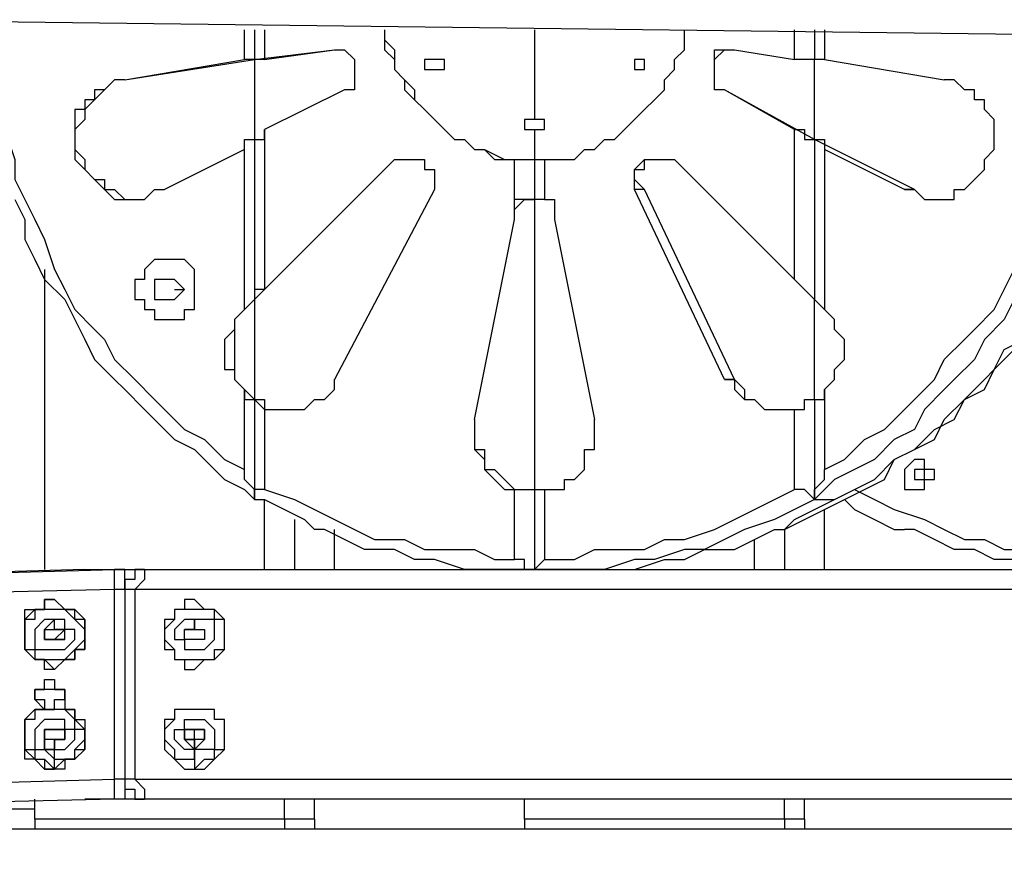
# Model space of a CAD drawing. Units: inches. Extents: x 145 to 351, y 186 to 326.
# Drawn here: x 266 to 269, y 306 to 309 of the extents above; entities that cross this region are included whole.
import ezdxf

# ---------------------------------------------------------------- set-up
doc = ezdxf.new("R2010")
doc.units = ezdxf.units.IN
doc.header["$MEASUREMENT"] = 0
doc.layers.add('Ebene 1', color=7, linetype='Continuous')

msp = doc.modelspace()

# ---------------------------------------------------------------- linework, layer by layer
at = {"layer": 'Ebene 1', "color": 7, "lineweight": 25, "true_color": 0xffffff}
for points in [[(265.0772, 309.0686), (270.8276, 308.998)], [(265.571, 309.0686), (265.571, 308.998), (265.571, 308.9276), (265.571, 308.8216), (265.571, 308.7512), (265.6064, 308.6806), (265.6417, 308.5748), (265.6417, 308.5042), (265.677, 308.4335), (265.7123, 308.3631), (265.7474, 308.2925), (265.7827, 308.1867), (265.8181, 308.1161), (265.8534, 308.0456), (265.9238, 307.975), (265.9591, 307.9397), (265.9944, 307.8692), (266.0651, 307.7986), (266.1355, 307.728), (266.1708, 307.6928), (266.2415, 307.6222), (266.3119, 307.5869), (266.3825, 307.5165), (266.453, 307.4811)], [(266.453, 308.9276), (266.453, 309.0333)], [(266.4883, 309.0333), (266.4883, 308.9276)], [(266.4883, 309.0333), (266.4883, 308.9276)], [(266.5236, 309.0333), (266.5236, 308.9276)], [(266.947, 309.0333), (266.947, 308.998), (266.947, 308.9627), (266.9822, 308.9276), (266.9822, 308.8923), (267.0175, 308.8569), (267.0175, 308.8216), (267.0528, 308.7863), (267.0881, 308.7512), (267.1234, 308.7159), (267.1585, 308.6806), (267.1939, 308.6452), (267.2292, 308.6452), (267.2645, 308.6099), (267.2998, 308.6099), (267.3349, 308.5748), (267.3702, 308.5748), (267.4056, 308.5748)], [(266.947, 309.0333), (266.947, 308.998), (266.9822, 308.9627), (266.9822, 308.9276), (266.9822, 308.8923), (267.0175, 308.8569), (267.0528, 308.8216), (267.0528, 308.7863), (267.0881, 308.7512), (267.1234, 308.7159), (267.1585, 308.6806), (267.1939, 308.6452), (267.2292, 308.6452), (267.2645, 308.6099), (267.2998, 308.6099), (267.3702, 308.5748), (267.4056, 308.5748), (267.4409, 308.5748), (267.4762, 308.5748)], [(267.4762, 309.0333), (267.4762, 308.7159)], [(267.4762, 309.0333), (267.4762, 308.7159)], [(267.5113, 308.5748), (267.5819, 308.5748), (267.6173, 308.5748), (267.6526, 308.6099), (267.6877, 308.6099), (267.723, 308.6452), (267.7583, 308.6452), (267.7936, 308.6806), (267.829, 308.7159), (267.8641, 308.7512), (267.8994, 308.7863), (267.9347, 308.8216), (267.9347, 308.8569), (267.97, 308.8923), (267.97, 308.9276), (268.0053, 308.9627), (268.0053, 308.998), (268.0053, 309.0333)], [(268.3933, 308.9276), (268.3933, 309.0333)], [(268.4639, 309.0333), (268.4639, 308.9276)], [(268.4639, 309.0333), (268.4639, 308.9276)], [(268.4992, 309.0333), (268.4992, 308.9276)], [(268.4992, 307.4811), (268.5697, 307.5165), (268.6403, 307.5869), (268.7109, 307.6222), (268.7814, 307.6928), (268.8167, 307.728), (268.8873, 307.7986), (268.9224, 307.8692), (268.9931, 307.9397), (269.0284, 307.975), (269.0988, 308.0456), (269.1341, 308.1161), (269.1694, 308.1867), (269.2048, 308.2925), (269.2401, 308.3631), (269.2752, 308.4335), (269.3105, 308.5042), (269.3105, 308.5748), (269.3458, 308.6806), (269.3458, 308.7512), (269.3811, 308.8216), (269.3811, 308.9276), (269.3811, 308.998)], [(266.4883, 308.9276), (266.7706, 308.9627)], [(266.5236, 308.9276), (266.7706, 308.9627)], [(266.7706, 308.9627), (266.7706, 308.9627)], [(266.7706, 308.9627), (266.7706, 308.9627)], [(266.7706, 308.9627), (266.7706, 308.9627), (266.8058, 308.9627), (266.8411, 308.9276), (266.8411, 308.8923), (266.8411, 308.8569), (266.8411, 308.8216), (266.8058, 308.8216)], [(268.1464, 308.8216), (268.1464, 308.8216), (268.1111, 308.8216), (268.1111, 308.8569), (268.1111, 308.8923), (268.1111, 308.9276), (268.1464, 308.9627), (268.1817, 308.9627)], [(268.1464, 308.8216), (268.1111, 308.8216), (268.1111, 308.8569), (268.1111, 308.8923), (268.1111, 308.9276), (268.1111, 308.9627), (268.1464, 308.9627), (268.1817, 308.9627)], [(268.1817, 308.9627), (268.3933, 308.9276)], [(266.0298, 308.8569), (266.453, 308.9276)], [(266.0298, 308.8569), (266.4883, 308.9276)], [(266.4883, 308.9276), (266.4883, 308.9276), (266.453, 308.9276)], [(266.4883, 308.9276), (266.4883, 308.6452)], [(266.4883, 308.9276), (266.4883, 308.6452)], [(266.4883, 308.9276), (266.4883, 308.9276)], [(266.5236, 308.9276), (266.5236, 308.9276), (266.4883, 308.9276)], [(266.4883, 308.9276), (266.4883, 308.9276)], [(267.1585, 308.8923), (267.1585, 308.9276), (267.1234, 308.9276), (267.0881, 308.9276), (267.0881, 308.8923), (267.1234, 308.8923), (267.1585, 308.8923)], [(267.8641, 308.8923), (267.8641, 308.9276), (267.829, 308.9276), (267.829, 308.8923), (267.8641, 308.8923)], [(268.4639, 308.9276), (268.4639, 308.9276), (268.4286, 308.9276), (268.3933, 308.9276)], [(268.4639, 308.9276), (268.4639, 308.9276)], [(268.4639, 308.6452), (268.4639, 308.9276)], [(268.4992, 308.9276), (268.4992, 308.9276), (268.4639, 308.9276)], [(268.4639, 308.6452), (268.4639, 308.9276)], [(268.4992, 308.9276), (268.9224, 308.8569)], [(266.0298, 308.8569), (266.0298, 308.8569), (265.9944, 308.8569), (265.9591, 308.8216), (265.9238, 308.7863), (265.8887, 308.7512), (265.8887, 308.7159), (265.8534, 308.6806), (265.8534, 308.6452), (265.8534, 308.6099), (265.8887, 308.5748), (265.8887, 308.5395), (265.9238, 308.5042), (265.9591, 308.5042), (265.9591, 308.4689), (265.9944, 308.4689), (266.0298, 308.4335), (266.0651, 308.4335)], [(266.0298, 308.8569), (265.9944, 308.8569), (265.9591, 308.8216), (265.9238, 308.8216), (265.9238, 308.7863), (265.8887, 308.7863), (265.8887, 308.7512), (265.8534, 308.7512), (265.8534, 308.7159), (265.8534, 308.6806), (265.8534, 308.6452), (265.8534, 308.6099), (265.8534, 308.5748), (265.8887, 308.5395), (265.9238, 308.5042), (265.9591, 308.4689), (265.9944, 308.4335), (266.0298, 308.4335), (266.0651, 308.4335), (266.1002, 308.4335), (266.1355, 308.4689), (266.1708, 308.4689)], [(266.0298, 308.8569), (266.0298, 308.8569)], [(268.7814, 308.4689), (268.8167, 308.4689), (268.852, 308.4335), (268.8873, 308.4335), (268.9224, 308.4335), (268.9577, 308.4335), (268.9577, 308.4689), (268.9931, 308.4689), (269.0284, 308.5042), (269.0637, 308.5395), (269.0637, 308.5748), (269.0988, 308.6099), (269.0988, 308.6452), (269.0988, 308.6806), (269.0988, 308.7159), (269.0637, 308.7512), (269.0637, 308.7863), (269.0284, 308.7863), (269.0284, 308.8216), (268.9931, 308.8216), (268.9577, 308.8569), (268.9224, 308.8569)], [(266.8058, 308.8216), (266.5236, 308.6806)], [(268.3933, 308.6806), (268.1464, 308.8216)], [(268.4639, 308.6452), (268.1464, 308.8216)], [(268.1464, 308.8216), (268.1464, 308.8216)], [(267.4762, 308.7159), (267.4762, 308.7159), (267.4409, 308.7159), (267.4409, 308.6806), (267.4762, 308.6806)], [(267.4762, 308.7159), (267.4762, 308.7159)], [(267.4762, 308.6806), (267.5113, 308.6806), (267.5113, 308.7159), (267.4762, 308.7159)], [(266.4883, 308.6452), (266.4883, 308.6452), (266.5236, 308.6452), (266.5236, 308.6806)], [(266.5236, 308.6806), (266.5236, 308.1161)], [(267.4762, 308.6806), (267.4762, 308.6806)], [(267.4762, 308.6806), (267.4762, 308.5748)], [(267.4762, 308.6806), (267.4762, 308.5748)], [(268.3933, 308.6806), (268.4286, 308.6806), (268.4286, 308.6452), (268.4639, 308.6452)], [(268.3933, 308.1514), (268.3933, 308.6806)], [(266.453, 308.6099), (266.453, 308.6099), (266.453, 308.6452), (266.4883, 308.6452)], [(266.4883, 308.6452), (266.4883, 308.6452)], [(266.4883, 308.6452), (266.4883, 308.0808)], [(266.4883, 308.6452), (266.4883, 308.0808)], [(268.4639, 308.6452), (268.4639, 308.6452)], [(268.4639, 308.6452), (268.4639, 308.0808)], [(268.4639, 308.6452), (268.4639, 308.6452)], [(268.4639, 308.6452), (268.4639, 308.6452), (268.4992, 308.6452), (268.4992, 308.6099)], [(268.8167, 308.4689), (268.4639, 308.6452)], [(268.4639, 308.6452), (268.4639, 308.0808)], [(266.453, 308.6099), (266.1708, 308.4689)], [(266.453, 308.0456), (266.453, 308.6099)], [(268.7814, 308.4689), (268.4992, 308.6099)], [(268.4992, 308.6099), (268.4992, 308.0456)], [(266.4883, 308.0808), (266.9822, 308.5748)], [(266.5236, 308.1161), (266.9822, 308.5748)], [(266.9822, 308.5748), (266.9822, 308.5748)], [(266.9822, 308.5748), (267.0175, 308.5748), (267.0528, 308.5748)], [(266.9822, 308.5748), (266.9822, 308.5748), (267.0175, 308.5748), (267.0528, 308.5748), (267.0881, 308.5748), (267.0881, 308.5395), (267.1234, 308.5395), (267.1234, 308.5042), (267.1234, 308.4689)], [(267.4056, 308.4335), (267.4056, 308.5748)], [(267.4056, 308.5748), (267.4409, 308.5748), (267.4762, 308.5748)], [(267.4762, 308.5748), (267.4762, 308.4335)], [(267.4762, 308.5748), (267.4762, 308.5748)], [(267.4762, 308.5748), (267.4762, 308.5748), (267.5113, 308.5748)], [(267.4762, 308.5748), (267.4762, 308.4335)], [(267.5113, 308.5748), (267.5113, 308.4335)], [(267.8641, 308.4689), (267.829, 308.5042), (267.829, 308.5395), (267.8641, 308.5395), (267.8641, 308.5748), (267.8994, 308.5748)], [(267.829, 308.4689), (267.829, 308.5042), (267.829, 308.5395), (267.8641, 308.5748), (267.8994, 308.5748), (267.9347, 308.5748), (267.97, 308.5748)], [(267.97, 308.5748), (268.3933, 308.1514)], [(267.1234, 308.4689), (266.7706, 307.7986)], [(267.8641, 308.4689), (267.829, 308.4689)], [(268.1464, 307.7986), (267.829, 308.4689)], [(268.1817, 307.7986), (267.8641, 308.4689)], [(268.8167, 308.4689), (268.7814, 308.4689)], [(268.8167, 308.4689), (268.8167, 308.4689), (268.852, 308.4335), (268.8873, 308.4335)], [(265.6417, 308.4335), (265.677, 308.3631), (265.677, 308.2925), (265.7123, 308.222), (265.7474, 308.1514), (265.8181, 308.0808), (265.8534, 308.0103), (265.8887, 307.9397), (265.9238, 307.8692), (265.9944, 307.7986), (266.0298, 307.7633), (266.1002, 307.6928), (266.1355, 307.6575), (266.2061, 307.5869), (266.2766, 307.5516), (266.3472, 307.4811), (266.3825, 307.4458), (266.453, 307.4105), (266.4883, 307.3752)], [(267.4056, 308.3631), (267.4056, 308.3984), (267.4056, 308.4335)], [(267.4056, 308.3631), (267.4056, 308.3984), (267.4409, 308.4335), (267.4762, 308.4335)], [(267.4762, 308.4335), (267.4762, 308.4335), (267.4409, 308.4335), (267.4056, 308.4335)], [(267.4762, 308.4335), (267.4762, 307.4105)], [(267.4762, 308.4335), (267.4762, 307.4105)], [(267.4762, 308.4335), (267.4762, 308.4335)], [(267.5113, 308.4335), (267.5113, 308.4335), (267.4762, 308.4335)], [(267.5113, 308.4335), (267.5113, 308.4335), (267.5466, 308.4335), (267.5466, 308.3984), (267.5466, 308.3631)], [(267.2645, 307.6575), (267.4056, 308.3631)], [(267.2645, 307.6575), (267.4056, 308.3631)], [(267.4056, 308.3631), (267.4056, 308.3631)], [(267.5466, 308.3631), (267.6877, 307.6575)], [(266.1708, 308.222), (266.1708, 308.222), (266.1355, 308.222), (266.1002, 308.1867), (266.1002, 308.1514), (266.0651, 308.1514), (266.0651, 308.1161), (266.0651, 308.0808), (266.1002, 308.0808), (266.1002, 308.0456), (266.1355, 308.0456), (266.1355, 308.0103), (266.1708, 308.0103)], [(266.2766, 308.1161), (266.2766, 308.1514), (266.2766, 308.1867), (266.2415, 308.222), (266.2061, 308.222), (266.1708, 308.222), (266.1355, 308.222), (266.1002, 308.1867), (266.1002, 308.1514), (266.0651, 308.1514), (266.0651, 308.1161), (266.0651, 308.0808), (266.1002, 308.0808), (266.1002, 308.0456), (266.1355, 308.0456), (266.1355, 308.0103), (266.1708, 308.0103), (266.2061, 308.0103), (266.2415, 308.0103), (266.2415, 308.0456), (266.2766, 308.0456), (266.2766, 308.0808), (266.2766, 308.1161)], [(265.7474, 308.1867), (265.7474, 307.1284)], [(266.2415, 308.1161), (266.2415, 308.1161), (266.2061, 308.1514), (266.1708, 308.1514), (266.1355, 308.1514), (266.1355, 308.1161), (266.1355, 308.0808), (266.1708, 308.0808), (266.2061, 308.0808), (266.2415, 308.1161)], [(268.4639, 308.0808), (268.4639, 308.0808), (268.4286, 308.1161), (268.3933, 308.1514)], [(266.2061, 308.1161), (266.2415, 308.1161)], [(266.2061, 308.1161), (266.2061, 308.1161)], [(266.2061, 308.1161), (266.2415, 308.1161)], [(266.5236, 308.1161), (266.5236, 308.1161), (266.4883, 308.1161), (266.4883, 308.0808)], [(268.3581, 307.2694), (268.3933, 307.3048), (268.4639, 307.3401), (268.5345, 307.3752), (268.605, 307.4105), (268.6756, 307.4458), (268.746, 307.5165), (268.8167, 307.5516), (268.8873, 307.6222), (268.9577, 307.6575), (268.9931, 307.728), (269.0637, 307.7986), (269.0988, 307.8339), (269.1694, 307.9044), (269.2048, 307.975), (269.2752, 308.0456), (269.3105, 308.1161)], [(268.3581, 307.2694), (268.3581, 307.2694), (268.4286, 307.3048), (268.4992, 307.3401), (268.5697, 307.3752), (268.6403, 307.4105), (268.7109, 307.4458), (268.746, 307.5165), (268.8167, 307.5516), (268.8873, 307.5869), (268.9224, 307.6575), (268.9931, 307.728), (269.0637, 307.7633), (269.0988, 307.8339), (269.1341, 307.9044), (269.2048, 307.9397), (269.2401, 308.0103), (269.2752, 308.0808), (269.3105, 308.1161)], [(266.453, 308.0456), (266.4883, 308.0808)], [(266.4883, 308.0808), (266.4883, 308.0808), (266.453, 308.0456)], [(266.4883, 308.0808), (266.4883, 307.728)], [(266.4883, 308.0808), (266.4883, 308.0808)], [(266.4883, 308.0808), (266.4883, 307.728)], [(266.4883, 308.0808), (266.4883, 308.0808)], [(269.1694, 308.0808), (269.1341, 308.0103), (269.0637, 307.9397), (269.0284, 307.8692), (268.9577, 307.7986), (268.9224, 307.7633), (268.852, 307.6928), (268.8167, 307.6222), (268.746, 307.5869), (268.6756, 307.5165), (268.605, 307.4811), (268.5345, 307.4458), (268.4639, 307.3752)], [(268.4639, 307.728), (268.4639, 308.0808)], [(268.4639, 308.0808), (268.4639, 308.0808)], [(268.4639, 307.728), (268.4639, 308.0808)], [(268.4992, 308.0456), (268.4992, 308.0456), (268.4639, 308.0808)], [(266.453, 308.0456), (266.4178, 308.0103), (266.4178, 307.975), (266.3825, 307.9397), (266.3825, 307.9044), (266.3825, 307.8692), (266.3825, 307.8339), (266.4178, 307.8339), (266.4178, 307.7986), (266.453, 307.7633)], [(266.453, 308.0456), (266.453, 308.0456), (266.4178, 308.0103), (266.4178, 307.975), (266.4178, 307.9397), (266.4178, 307.9044), (266.4178, 307.8692), (266.4178, 307.8339), (266.4178, 307.7986), (266.453, 307.7633), (266.4883, 307.728)], [(266.453, 308.0456), (266.453, 308.0456)], [(266.453, 308.0456), (266.453, 308.0456)], [(268.4992, 308.0456), (268.4992, 308.0456)], [(268.4992, 307.7633), (268.5345, 307.7986), (268.5345, 307.8339), (268.5697, 307.8692), (268.5697, 307.9044), (268.5697, 307.9397), (268.5345, 307.975), (268.5345, 308.0103), (268.4992, 308.0456)], [(266.5236, 307.6928), (266.5589, 307.6928), (266.5942, 307.6928), (266.6294, 307.6928), (266.6647, 307.6928), (266.7, 307.728), (266.7353, 307.728), (266.7706, 307.7633), (266.7706, 307.7986)], [(268.1464, 307.7986), (268.1817, 307.7986), (268.1817, 307.7633), (268.2169, 307.728), (268.2522, 307.728), (268.2875, 307.6928), (268.3228, 307.6928), (268.3581, 307.6928), (268.3933, 307.6928)], [(268.1817, 307.7986), (268.1464, 307.7986)], [(268.1817, 307.7986), (268.1817, 307.7986), (268.2169, 307.7633), (268.2169, 307.728), (268.2522, 307.728), (268.2875, 307.6928), (268.3228, 307.6928), (268.3581, 307.6928)], [(266.453, 307.4811), (266.453, 307.7633)], [(266.453, 307.7633), (266.453, 307.7633), (266.453, 307.728), (266.4883, 307.728)], [(268.4639, 307.728), (268.4639, 307.728), (268.4992, 307.728), (268.4992, 307.7633)], [(268.4992, 307.7633), (268.4992, 307.4811)], [(266.4883, 307.728), (266.4883, 307.3752)], [(266.4883, 307.728), (266.4883, 307.728)], [(266.4883, 307.728), (266.4883, 307.728)], [(266.4883, 307.728), (266.4883, 307.728), (266.5236, 307.728), (266.5236, 307.6928)], [(266.4883, 307.728), (266.5236, 307.6928), (266.5589, 307.6928), (266.5942, 307.6928)], [(266.4883, 307.728), (266.4883, 307.3752)], [(268.3933, 307.6928), (268.4286, 307.6928), (268.4286, 307.728), (268.4639, 307.728)], [(268.4639, 307.728), (268.4639, 307.728)], [(268.4639, 307.728), (268.4639, 307.3752)], [(268.4639, 307.728), (268.4639, 307.3752)], [(266.5236, 307.6928), (266.5236, 307.4105)], [(268.3933, 307.4105), (268.3933, 307.6928)], [(267.2645, 307.6575), (267.2645, 307.6222), (267.2645, 307.5869), (267.2645, 307.5516), (267.2998, 307.5165), (267.2998, 307.4811), (267.3349, 307.4458), (267.3702, 307.4105), (267.4056, 307.4105)], [(267.2645, 307.6575), (267.2645, 307.6222), (267.2645, 307.5869), (267.2645, 307.5516), (267.2998, 307.5516), (267.2998, 307.5165), (267.2998, 307.4811), (267.3349, 307.4811), (267.3702, 307.4458), (267.4056, 307.4105), (267.4409, 307.4105), (267.4762, 307.4105)], [(267.2645, 307.6575), (267.2645, 307.6575)], [(267.5113, 307.4105), (267.5466, 307.4105), (267.5819, 307.4105), (267.5819, 307.4458), (267.6173, 307.4458), (267.6526, 307.4811), (267.6526, 307.5165), (267.6526, 307.5516), (267.6877, 307.5516), (267.6877, 307.5869), (267.6877, 307.6222), (267.6877, 307.6575)], [(268.7814, 307.4458), (268.7814, 307.4458), (268.7814, 307.4105), (268.8167, 307.4105), (268.852, 307.4105), (268.852, 307.4458), (268.8873, 307.4458), (268.8873, 307.4811), (268.852, 307.4811), (268.852, 307.5165), (268.8167, 307.5165), (268.7814, 307.4811), (268.7814, 307.4458)], [(266.4883, 307.3752), (266.4883, 307.3752), (266.4883, 307.4105), (266.453, 307.4458), (266.453, 307.4811)], [(268.4639, 307.3752), (268.4639, 307.3752), (268.4639, 307.4105), (268.4992, 307.4458), (268.4992, 307.4811)], [(268.8167, 307.4811), (268.8167, 307.4811)], [(268.8167, 307.4811), (268.8167, 307.4811)], [(268.8167, 307.4811), (268.8167, 307.4811)], [(268.8167, 307.4811), (268.8167, 307.4811)], [(268.8167, 307.4811), (268.8167, 307.4811), (268.8167, 307.4458)], [(268.8167, 307.4811), (268.8167, 307.4811)], [(268.8167, 307.4811), (268.8167, 307.4811)], [(268.8167, 307.4811), (268.8167, 307.4811)], [(268.8167, 307.4811), (268.8167, 307.4811)], [(268.8167, 307.4811), (268.8167, 307.4811)], [(268.8167, 307.4811), (268.8167, 307.4811)], [(268.8167, 307.4811), (268.8167, 307.4811)], [(268.852, 307.4811), (268.852, 307.4811), (268.8167, 307.4811)], [(268.8167, 307.4811), (268.8167, 307.4811), (268.8167, 307.4458), (268.852, 307.4458), (268.852, 307.4811), (268.8167, 307.4811)], [(268.8167, 307.4811), (268.8167, 307.4811)], [(268.852, 307.4811), (268.852, 307.4811)], [(268.852, 307.4811), (268.852, 307.4811)], [(268.852, 307.4811), (268.852, 307.4811)], [(268.852, 307.4811), (268.852, 307.4811)], [(268.852, 307.4811), (268.852, 307.4811)], [(268.852, 307.4458), (268.852, 307.4458), (268.852, 307.4811)], [(268.852, 307.4811), (268.852, 307.4811)], [(268.8167, 307.4458), (268.8167, 307.4458)], [(268.8167, 307.4458), (268.8167, 307.4458)], [(268.8167, 307.4458), (268.8167, 307.4458)], [(268.8167, 307.4458), (268.8167, 307.4458)], [(268.8167, 307.4458), (268.8167, 307.4458)], [(268.8167, 307.4458), (268.8167, 307.4458)], [(268.8167, 307.4458), (268.8167, 307.4458)], [(268.8167, 307.4458), (268.8167, 307.4458)], [(268.8167, 307.4458), (268.8167, 307.4458), (268.852, 307.4458)], [(268.8167, 307.4458), (268.8167, 307.4458)], [(268.8167, 307.4458), (268.8167, 307.4458)], [(268.8167, 307.4458), (268.8167, 307.4458)], [(268.8167, 307.4458), (268.8167, 307.4458)], [(268.852, 307.4458), (268.852, 307.4458)], [(268.852, 307.4458), (268.852, 307.4458)], [(268.852, 307.4458), (268.852, 307.4458)], [(268.852, 307.4458), (268.852, 307.4458)], [(268.852, 307.4458), (268.852, 307.4458)], [(268.852, 307.4458), (268.852, 307.4458)], [(266.5236, 307.4105), (266.5236, 307.4105), (266.4883, 307.4105), (266.4883, 307.3752)], [(266.5236, 307.4105), (266.6294, 307.3752), (266.7, 307.3401), (266.7706, 307.3048), (266.8411, 307.2694), (266.9117, 307.2341), (267.0175, 307.2341), (267.0881, 307.1988), (267.1585, 307.1988), (267.2645, 307.1988), (267.3349, 307.1637), (267.4056, 307.1637)], [(267.4056, 307.4105), (267.4409, 307.4105), (267.4762, 307.4105)], [(267.4056, 307.1637), (267.4056, 307.4105)], [(267.4762, 307.4105), (267.4762, 307.4105)], [(267.4762, 307.4105), (267.4762, 307.1284)], [(267.4762, 307.4105), (267.4762, 307.4105), (267.5113, 307.4105)], [(267.4762, 307.4105), (267.4762, 307.1284)], [(267.5113, 307.4105), (267.5113, 307.1637)], [(267.5113, 307.1637), (267.6173, 307.1637), (267.6877, 307.1988), (267.7583, 307.1988), (267.8641, 307.1988), (267.9347, 307.2341), (268.0053, 307.2341), (268.1111, 307.2694), (268.1817, 307.3048), (268.2522, 307.3401), (268.3228, 307.3752), (268.3933, 307.4105)], [(268.4639, 307.3752), (268.4639, 307.3752), (268.4286, 307.4105), (268.3933, 307.4105)], [(268.605, 307.4105), (268.605, 307.4105), (268.6756, 307.3752), (268.746, 307.3401), (268.852, 307.3048), (268.9224, 307.2694), (268.9931, 307.2341), (269.0637, 307.2341), (269.1341, 307.1988), (269.2401, 307.1988)], [(266.4883, 307.3752), (266.5236, 307.3752), (266.5942, 307.3401), (266.6647, 307.3048), (266.7, 307.2694)], [(266.5236, 307.1284), (266.5236, 307.3752)], [(268.4639, 307.3752), (268.3933, 307.3401), (268.3228, 307.3048), (268.2169, 307.2694)], [(268.4639, 307.3752), (268.5345, 307.3752)], [(268.4639, 307.3752), (268.5345, 307.3752)], [(268.5345, 307.3752), (268.5345, 307.3752)], [(268.5345, 307.3752), (268.5345, 307.3752)], [(268.5697, 307.3752), (268.605, 307.3401), (268.6756, 307.3048), (268.746, 307.2694), (268.7814, 307.2694)], [(268.4992, 307.1284), (268.4992, 307.3401)], [(268.4992, 307.1284), (268.4992, 307.3401)], [(266.6294, 307.3048), (266.6294, 307.1284)], [(267.4762, 307.1284), (267.4056, 307.1284), (267.2998, 307.1284), (267.2292, 307.1284), (267.1234, 307.1637), (267.0528, 307.1637), (266.9822, 307.1988), (266.8764, 307.1988), (266.8058, 307.2341), (266.7353, 307.2694), (266.7, 307.2694)], [(266.7706, 307.1284), (266.7706, 307.2694)], [(266.7706, 307.1284), (266.7706, 307.2694)], [(268.2169, 307.2694), (268.1464, 307.2341), (268.0758, 307.1988), (268.0053, 307.1988), (267.8994, 307.1637), (267.829, 307.1637), (267.723, 307.1284), (267.6526, 307.1284), (267.5819, 307.1284), (267.4762, 307.1284)], [(267.5819, 307.1284), (267.6877, 307.1284), (267.7583, 307.1284), (267.829, 307.1284), (267.9347, 307.1637), (268.0053, 307.1637), (268.0758, 307.1988), (268.1817, 307.1988), (268.2522, 307.2341), (268.3228, 307.2694), (268.3581, 307.2694)], [(268.3581, 307.2694), (268.3581, 307.1284)], [(270.2631, 307.2694), (270.2631, 307.2694), (270.1572, 307.2341), (270.0867, 307.1988), (270.0161, 307.1988), (269.9456, 307.1637), (269.8397, 307.1637), (269.7692, 307.1284), (269.6986, 307.1284), (269.5928, 307.1284), (269.5222, 307.1284), (269.4516, 307.1284), (269.3458, 307.1284), (269.2752, 307.1284), (269.2048, 307.1637), (269.0988, 307.1637), (269.0284, 307.1988), (268.9577, 307.1988), (268.8873, 307.2341), (268.8167, 307.2694), (268.7814, 307.2694)], [(268.2522, 307.1284), (268.2522, 307.2341)], [(267.4762, 307.1284), (267.4762, 307.1284), (267.4409, 307.1284), (267.4409, 307.1637), (267.4056, 307.1637)], [(267.5113, 307.1637), (267.5113, 307.1637), (267.4762, 307.1284)], [(258.3744, 306.9167), (265.9944, 307.1284)], [(265.8887, 307.1284), (258.5155, 306.9167)], [(265.8887, 307.1284), (266.0651, 307.1284)], [(265.9944, 307.1284), (266.0651, 307.1284)], [(266.0298, 307.0577), (266.0298, 307.0931), (266.0298, 307.1284), (265.9944, 307.1284)], [(265.9944, 307.0577), (265.9944, 307.0931), (265.9944, 307.1284)], [(266.1002, 307.1284), (266.0651, 307.1284), (266.0651, 307.0931), (266.0298, 307.0931), (266.0298, 307.0577)], [(266.1002, 307.1284), (266.1002, 307.1284), (266.1002, 307.0931), (266.0651, 307.0577)], [(266.0651, 307.1284), (266.0651, 307.1284), (266.1002, 307.1284)], [(266.1002, 307.1284), (267.4762, 307.1284)], [(267.3702, 307.1284), (267.3702, 307.1284)], [(267.4762, 307.1284), (267.4762, 307.1284)], [(267.4762, 307.1284), (267.5113, 307.1284)], [(267.4762, 307.1284), (267.4762, 307.1284)], [(267.5113, 307.1284), (271.2155, 307.1284)], [(267.5466, 307.1284), (267.5466, 307.1284)], [(265.9944, 307.0577), (258.3744, 306.8814)], [(266.0298, 307.0577), (266.0298, 307.0577), (265.9944, 307.0577)], [(265.9944, 306.3875), (265.9944, 307.0577)], [(266.0651, 307.0577), (266.0651, 307.0577), (266.0298, 307.0577)], [(266.0298, 307.0577), (266.0298, 307.0577)], [(266.0298, 307.0577), (266.0298, 306.3875)], [(266.0298, 307.0577), (266.0298, 306.3875)], [(271.2155, 307.0577), (266.0651, 307.0577)], [(266.0651, 307.0577), (266.0651, 306.3875)], [(265.7827, 307.0224), (265.7474, 307.0224), (265.7474, 306.9873), (265.7123, 306.9873), (265.677, 306.952), (265.677, 306.9167), (265.677, 306.8814)], [(265.677, 306.9167), (265.677, 306.9167), (265.677, 306.952), (265.677, 306.9873), (265.7123, 306.9873), (265.7474, 306.9873), (265.7474, 307.0224), (265.7827, 307.0224), (265.8181, 306.9873), (265.8534, 306.9873), (265.8887, 306.952), (265.8887, 306.9167), (265.8887, 306.8814), (265.8887, 306.846), (265.8534, 306.846), (265.8534, 306.8109), (265.8181, 306.8109), (265.7827, 306.7756), (265.7474, 306.7756), (265.7474, 306.8109), (265.7123, 306.8109), (265.677, 306.846), (265.677, 306.8814), (265.677, 306.9167)], [(266.2766, 307.0224), (266.2766, 307.0224), (266.2415, 307.0224), (266.2415, 306.9873), (266.2061, 306.9873), (266.2061, 306.952), (266.1708, 306.952), (266.1708, 306.9167), (266.1708, 306.8814), (266.1708, 306.846), (266.2061, 306.846), (266.2061, 306.8109), (266.2415, 306.8109), (266.2415, 306.7756), (266.2766, 306.7756)], [(266.3825, 306.9167), (266.3825, 306.9167), (266.3825, 306.952), (266.3472, 306.9873), (266.3119, 306.9873), (266.2766, 307.0224), (266.2415, 307.0224), (266.2415, 306.9873), (266.2061, 306.9873), (266.2061, 306.952), (266.1708, 306.952), (266.1708, 306.9167), (266.1708, 306.8814), (266.1708, 306.846), (266.2061, 306.846), (266.2061, 306.8109), (266.2415, 306.8109), (266.2415, 306.7756), (266.2766, 306.7756), (266.3119, 306.8109), (266.3472, 306.8109), (266.3825, 306.846), (266.3825, 306.8814), (266.3825, 306.9167)], [(265.8887, 306.8814), (265.8887, 306.9167), (265.8534, 306.952), (265.8181, 306.9873), (265.7827, 306.9873), (265.7474, 306.9873), (265.7123, 306.9873), (265.7123, 306.952), (265.677, 306.952), (265.677, 306.9167), (265.677, 306.8814), (265.677, 306.846), (265.7123, 306.846), (265.7123, 306.8109), (265.7474, 306.8109), (265.7827, 306.8109), (265.8181, 306.8109), (265.8534, 306.846), (265.8887, 306.8814)], [(265.8887, 306.8814), (265.8887, 306.9167), (265.8887, 306.952), (265.8534, 306.952), (265.8534, 306.9873), (265.8181, 306.9873), (265.7827, 306.9873)], [(265.7827, 306.9873), (265.7827, 306.9873)], [(266.2061, 306.952), (266.1708, 306.9167), (266.1708, 306.8814), (266.2061, 306.846), (266.2061, 306.8109), (266.2415, 306.8109), (266.2766, 306.8109), (266.3119, 306.8109), (266.3472, 306.8109), (266.3472, 306.846), (266.3825, 306.846), (266.3825, 306.8814), (266.3825, 306.9167), (266.3825, 306.952), (266.3472, 306.952), (266.3472, 306.9873), (266.3119, 306.9873), (266.2766, 306.9873), (266.2415, 306.9873), (266.2061, 306.9873), (266.2061, 306.952)], [(266.2766, 306.8109), (266.2766, 306.8109), (266.3119, 306.8109), (266.3472, 306.8109), (266.3472, 306.846), (266.3825, 306.846), (266.3825, 306.8814), (266.3825, 306.9167), (266.3825, 306.952), (266.3472, 306.952), (266.3472, 306.9873), (266.3119, 306.9873), (266.2766, 306.9873)], [(266.2766, 306.9873), (266.2766, 306.9873)], [(265.8534, 306.8814), (265.8534, 306.9167), (265.8181, 306.9167), (265.8181, 306.952), (265.7827, 306.952), (265.7474, 306.952), (265.7123, 306.9167), (265.7123, 306.8814), (265.7123, 306.846), (265.7474, 306.846), (265.7827, 306.846), (265.8181, 306.846), (265.8534, 306.8814)], [(265.8181, 306.8814), (265.8181, 306.9167), (265.7827, 306.9167), (265.7827, 306.952), (265.7474, 306.9167), (265.7474, 306.8814), (265.7827, 306.8814), (265.8181, 306.8814)], [(266.2061, 306.9167), (266.2061, 306.9167), (266.2061, 306.8814), (266.2415, 306.8814), (266.2415, 306.846), (266.2766, 306.846), (266.3119, 306.846), (266.3472, 306.8814), (266.3472, 306.9167), (266.3472, 306.952), (266.3119, 306.952), (266.2766, 306.952), (266.2415, 306.952), (266.2061, 306.9167)], [(265.7474, 306.8814), (265.7474, 306.8814), (265.7474, 306.9167)], [(265.7474, 306.9167), (265.7474, 306.9167)], [(265.7474, 306.9167), (265.7474, 306.9167)], [(265.7474, 306.8814), (265.7474, 306.8814), (265.7474, 306.9167)], [(265.7474, 306.9167), (265.7474, 306.9167)], [(265.7474, 306.9167), (265.7474, 306.9167), (265.7827, 306.9167)], [(265.7474, 306.9167), (265.7827, 306.9167)], [(265.7827, 306.9167), (265.7827, 306.9167)], [(265.7827, 306.9167), (265.7827, 306.9167)], [(265.7827, 306.9167), (265.7827, 306.9167)], [(265.7827, 306.9167), (265.7827, 306.9167)], [(265.7827, 306.9167), (265.7827, 306.9167), (265.8181, 306.9167)], [(265.8181, 306.9167), (265.8181, 306.9167), (265.7827, 306.8814)], [(265.8181, 306.9167), (265.8181, 306.9167)], [(266.2415, 306.8814), (266.2415, 306.8814), (266.2415, 306.9167)], [(266.2415, 306.9167), (266.2415, 306.9167)], [(266.2415, 306.9167), (266.2415, 306.9167), (266.2766, 306.9167)], [(266.2766, 306.9167), (266.2415, 306.9167)], [(266.2415, 306.8814), (266.2415, 306.8814), (266.2415, 306.9167)], [(266.2415, 306.9167), (266.2415, 306.9167)], [(266.2415, 306.9167), (266.2415, 306.9167), (266.2766, 306.9167)], [(266.2766, 306.9167), (266.2766, 306.9167)], [(266.2766, 306.9167), (266.2766, 306.9167)], [(266.2766, 306.9167), (266.2766, 306.9167)], [(266.2766, 306.9167), (266.2766, 306.9167)], [(266.2766, 306.9167), (266.2766, 306.9167)], [(266.2766, 306.9167), (266.2766, 306.9167), (266.3119, 306.9167)], [(266.2766, 306.9167), (266.2766, 306.9167)], [(266.3119, 306.9167), (266.3119, 306.9167), (266.3119, 306.8814)], [(265.677, 306.8814), (265.677, 306.8814), (265.677, 306.846), (265.7123, 306.8109), (265.7474, 306.8109), (265.7827, 306.7756)], [(265.7474, 306.8814), (265.7474, 306.8814)], [(265.7474, 306.8814), (265.7474, 306.8814)], [(265.7827, 306.8814), (265.7827, 306.8814), (265.7474, 306.8814)], [(265.7474, 306.8814), (265.7474, 306.8814)], [(265.7827, 306.8814), (265.7474, 306.8814)], [(265.7474, 306.8814), (265.7474, 306.8814)], [(265.7827, 306.8814), (265.7827, 306.8814), (265.7474, 306.8814)], [(265.7474, 306.8814), (265.7474, 306.8814)], [(265.7827, 306.8814), (265.7827, 306.8814)], [(265.7827, 306.8814), (265.7827, 306.8814)], [(265.7827, 306.8109), (265.7827, 306.8109), (265.8181, 306.8109), (265.8534, 306.8109), (265.8534, 306.846), (265.8887, 306.846), (265.8887, 306.8814)], [(265.7827, 306.8814), (265.7827, 306.8814)], [(265.7827, 306.8814), (265.7827, 306.8814)], [(265.7827, 306.8814), (265.7827, 306.8814)], [(266.2766, 306.8814), (266.2766, 306.8814), (266.2415, 306.8814)], [(266.2415, 306.8814), (266.2415, 306.8814)], [(266.2766, 306.8814), (266.2766, 306.8814), (266.2415, 306.8814)], [(266.3119, 306.8814), (266.2766, 306.8814)], [(266.2766, 306.8814), (266.2766, 306.8814)], [(266.2766, 306.8814), (266.2766, 306.8814)], [(266.3119, 306.8814), (266.3119, 306.8814), (266.2766, 306.8814)], [(266.3119, 306.8814), (266.3119, 306.8814), (266.2766, 306.8814)], [(266.2766, 306.8814), (266.2766, 306.8814)], [(266.2766, 306.8814), (266.2766, 306.8814)], [(266.2766, 306.8814), (266.2766, 306.8814)], [(266.3119, 306.8814), (266.3119, 306.8814)], [(265.7827, 306.8109), (265.7827, 306.8109)], [(266.2766, 306.8109), (266.2766, 306.8109)], [(265.7827, 306.6345), (265.7474, 306.6345), (265.7123, 306.6697), (265.7123, 306.705), (265.7474, 306.705), (265.7474, 306.7403), (265.7827, 306.7403), (265.7827, 306.705), (265.8181, 306.705), (265.8181, 306.6697), (265.8181, 306.6345), (265.7827, 306.6345)], [(265.7827, 306.6345), (265.7827, 306.6345), (265.7827, 306.6697), (265.8181, 306.6697), (265.8181, 306.705), (265.7827, 306.705), (265.7474, 306.705), (265.7123, 306.705), (265.7123, 306.6697), (265.7474, 306.6697), (265.7474, 306.6345), (265.7827, 306.6345)], [(265.7827, 306.705), (265.7827, 306.705)], [(265.7474, 306.6345), (265.7123, 306.6345), (265.7123, 306.5992), (265.677, 306.5992), (265.677, 306.5639), (265.677, 306.5286), (265.677, 306.4933), (265.7123, 306.4933), (265.7123, 306.4581), (265.7474, 306.4581), (265.7827, 306.4228), (265.7827, 306.4581), (265.8181, 306.4581), (265.8534, 306.4581), (265.8534, 306.4933), (265.8887, 306.5286)], [(265.7474, 306.6345), (265.7123, 306.6345), (265.7123, 306.5992), (265.677, 306.5992), (265.677, 306.5639), (265.677, 306.5286)], [(265.8181, 306.6345), (265.8181, 306.6345), (265.8534, 306.6345), (265.8534, 306.5992), (265.8887, 306.5992), (265.8887, 306.5639), (265.8887, 306.5286), (265.8887, 306.4933), (265.8534, 306.4581), (265.8181, 306.4581), (265.8181, 306.4228), (265.7827, 306.4228), (265.7474, 306.4228), (265.7123, 306.4581), (265.677, 306.4581), (265.677, 306.4933), (265.677, 306.5286)], [(265.677, 306.5286), (265.677, 306.5639), (265.677, 306.5992), (265.7123, 306.6345), (265.7474, 306.6345)], [(265.7474, 306.6345), (265.7474, 306.6345)], [(265.8887, 306.5286), (265.8887, 306.5286), (265.8887, 306.5639), (265.8534, 306.5639), (265.8534, 306.5992), (265.8181, 306.6345), (265.7827, 306.6345)], [(265.8887, 306.5286), (265.8887, 306.5286), (265.8887, 306.5639), (265.8534, 306.5992), (265.8534, 306.6345), (265.8181, 306.6345), (265.7827, 306.6345)], [(266.3472, 306.6345), (266.3119, 306.6345), (266.2766, 306.6345), (266.2415, 306.6345), (266.2061, 306.6345), (266.2061, 306.5992), (266.1708, 306.5639), (266.1708, 306.5286), (266.2061, 306.4933), (266.2061, 306.4581), (266.2415, 306.4581), (266.2766, 306.4581), (266.2766, 306.4228), (266.3119, 306.4581), (266.3472, 306.4581), (266.3472, 306.4933), (266.3825, 306.4933), (266.3825, 306.5286), (266.3825, 306.5639), (266.3825, 306.5992), (266.3472, 306.5992), (266.3472, 306.6345)], [(266.2766, 306.6345), (266.2766, 306.6345), (266.2415, 306.6345), (266.2061, 306.6345), (266.2061, 306.5992), (266.1708, 306.5992), (266.1708, 306.5639), (266.1708, 306.5286), (266.1708, 306.4933), (266.2061, 306.4581), (266.2415, 306.4228), (266.2766, 306.4228)], [(266.3825, 306.5286), (266.3825, 306.5639), (266.3825, 306.5992), (266.3472, 306.5992), (266.3472, 306.6345), (266.3119, 306.6345), (266.2766, 306.6345), (266.2415, 306.6345), (266.2061, 306.6345), (266.2061, 306.5992), (266.1708, 306.5992), (266.1708, 306.5639), (266.1708, 306.5286), (266.1708, 306.4933), (266.2061, 306.4581), (266.2415, 306.4228), (266.2766, 306.4228), (266.3119, 306.4228), (266.3472, 306.4581), (266.3825, 306.4933), (266.3825, 306.5286)], [(266.2766, 306.4228), (266.3119, 306.4581), (266.3472, 306.4581), (266.3472, 306.4933), (266.3825, 306.4933), (266.3825, 306.5286), (266.3825, 306.5639), (266.3825, 306.5992), (266.3472, 306.5992), (266.3472, 306.6345)], [(266.3472, 306.6345), (266.3119, 306.6345), (266.2766, 306.6345)], [(266.2766, 306.6345), (266.2766, 306.6345)], [(265.8534, 306.5286), (265.8534, 306.5286), (265.8534, 306.5639), (265.8181, 306.5639), (265.8181, 306.5992), (265.7827, 306.5992), (265.7474, 306.5992), (265.7123, 306.5639), (265.7123, 306.5286), (265.7123, 306.4933), (265.7474, 306.4933), (265.7827, 306.4581), (265.7827, 306.4933), (265.8181, 306.4933), (265.8534, 306.5286)], [(265.7474, 306.5286), (265.7474, 306.5286), (265.7474, 306.5639)], [(265.7474, 306.5639), (265.7474, 306.5639)], [(265.7474, 306.5639), (265.7474, 306.5639)], [(265.7474, 306.5286), (265.7474, 306.5286), (265.7474, 306.5639)], [(265.7474, 306.5639), (265.7474, 306.5639)], [(265.7474, 306.5639), (265.7474, 306.5639), (265.7827, 306.5639)], [(265.8181, 306.5286), (265.8181, 306.5286), (265.8181, 306.5639), (265.7827, 306.5639), (265.7474, 306.5639), (265.7474, 306.5286), (265.7474, 306.4933), (265.7827, 306.4933), (265.7827, 306.5286), (265.8181, 306.5286)], [(265.7474, 306.5639), (265.7827, 306.5639)], [(265.7827, 306.5639), (265.7827, 306.5639)], [(265.7827, 306.5639), (265.7827, 306.5639)], [(265.7827, 306.5639), (265.7827, 306.5639)], [(265.7827, 306.5639), (265.7827, 306.5639)], [(265.7827, 306.5639), (265.7827, 306.5639), (265.8181, 306.5639)], [(265.8181, 306.5639), (265.8181, 306.5639), (265.8181, 306.5286)], [(266.2415, 306.5639), (266.2415, 306.5639)], [(266.2415, 306.5286), (266.2415, 306.5286), (266.2766, 306.5286), (266.2766, 306.5639), (266.2415, 306.5639)], [(266.2415, 306.5639), (266.2415, 306.5639)], [(266.2415, 306.5286), (266.2415, 306.5286), (266.2415, 306.5639)], [(266.2415, 306.5639), (266.2415, 306.5639)], [(266.2415, 306.5639), (266.2766, 306.5639)], [(266.3119, 306.5639), (266.2766, 306.5639), (266.2415, 306.5639), (266.2415, 306.5286), (266.2766, 306.4933), (266.3119, 306.5286), (266.3119, 306.5639)], [(266.2766, 306.5639), (266.2766, 306.5639)], [(266.2766, 306.5639), (266.2766, 306.5639)], [(266.2766, 306.5639), (266.2766, 306.5639)], [(266.2766, 306.5639), (266.2766, 306.5639)], [(266.2766, 306.5639), (266.2766, 306.5639), (266.3119, 306.5639)], [(266.2766, 306.5639), (266.2766, 306.5639)], [(266.3119, 306.5639), (266.3119, 306.5639)], [(266.3119, 306.5639), (266.3119, 306.5286)], [(265.677, 306.5286), (265.677, 306.5286), (265.677, 306.4933), (265.7123, 306.4581), (265.7474, 306.4581), (265.7474, 306.4228), (265.7827, 306.4228)], [(265.7474, 306.5286), (265.7474, 306.5286)], [(265.7474, 306.5286), (265.7474, 306.5286)], [(265.7827, 306.4933), (265.7827, 306.5286), (265.7474, 306.5286)], [(265.7474, 306.5286), (265.7474, 306.5286)], [(265.7474, 306.5286), (265.7474, 306.5286)], [(265.7474, 306.4933), (265.7474, 306.5286)], [(265.7827, 306.5286), (265.7827, 306.5286)], [(265.7827, 306.4228), (265.7827, 306.4228), (265.8181, 306.4581), (265.8534, 306.4581), (265.8534, 306.4933), (265.8887, 306.4933), (265.8887, 306.5286)], [(265.7827, 306.5286), (265.7827, 306.5286)], [(265.8181, 306.5286), (265.8181, 306.5286), (265.7827, 306.5286)], [(265.7827, 306.5286), (265.7827, 306.5286), (265.7827, 306.4933)], [(265.7827, 306.5286), (265.7827, 306.5286)], [(266.2415, 306.5286), (266.2415, 306.5286)], [(266.2415, 306.5286), (266.2415, 306.5286)], [(266.2766, 306.4933), (266.2766, 306.5286), (266.2415, 306.5286)], [(266.2415, 306.5286), (266.2415, 306.5286)], [(266.2766, 306.4933), (266.2766, 306.5286), (266.2415, 306.5286)], [(266.2415, 306.5286), (266.2415, 306.5286)], [(266.3119, 306.5286), (266.3119, 306.5286), (266.2766, 306.5286), (266.2766, 306.4933)], [(266.3119, 306.5286), (266.2766, 306.5286)], [(266.3119, 306.5286), (266.3119, 306.5286)], [(266.3119, 306.5286), (266.3119, 306.5286)], [(266.3119, 306.5286), (266.3119, 306.5286)], [(265.7827, 306.4933), (265.7474, 306.4933)], [(265.7827, 306.4933), (265.7827, 306.4933), (265.7474, 306.4933)], [(265.7827, 306.4933), (265.7827, 306.4933)], [(266.2766, 306.4933), (266.2766, 306.4933)], [(266.2766, 306.4933), (266.2766, 306.4933)], [(266.2766, 306.4933), (266.2766, 306.4933)], [(265.7827, 306.4228), (265.7827, 306.4228)], [(266.2766, 306.4228), (266.2766, 306.4228)], [(258.4097, 306.1758), (265.9944, 306.3875)], [(266.0298, 306.3875), (266.0298, 306.3522), (266.0298, 306.3169), (265.9944, 306.3169)], [(266.0298, 306.3875), (266.0298, 306.3875), (265.9944, 306.3875)], [(265.9944, 306.3169), (265.9944, 306.3169), (265.9944, 306.3522), (265.9944, 306.3875)], [(266.0651, 306.3875), (266.0651, 306.3875), (266.0298, 306.3875)], [(266.0298, 306.3875), (266.0298, 306.3875)], [(266.0298, 306.3875), (266.0298, 306.3522), (266.0651, 306.3522), (266.0651, 306.3169), (266.1002, 306.3169)], [(266.0651, 306.3875), (271.4272, 306.3875)], [(266.0651, 306.3875), (266.1002, 306.3522), (266.1002, 306.3169)], [(265.9944, 306.3169), (258.445, 306.1405)], [(265.7123, 306.2464), (265.7123, 306.3169)], [(266.1002, 306.3169), (265.8887, 306.3169)], [(266.0651, 306.3169), (265.9944, 306.3169)], [(271.4272, 306.3169), (266.1002, 306.3169)], [(266.5942, 306.2464), (266.5942, 306.3169)], [(266.7, 306.2464), (266.7, 306.3169)], [(267.4409, 306.3169), (266.7, 306.3169)], [(267.4409, 306.2464), (267.4409, 306.3169)], [(268.3581, 306.2464), (268.3581, 306.3169)], [(268.4286, 306.2464), (268.4286, 306.3169)], [(265.7123, 306.2817), (265.5359, 306.2817)], [(266.5942, 306.2464), (265.7123, 306.2464)], [(266.5942, 306.2464), (265.7123, 306.2464)], [(265.7123, 306.2464), (265.7123, 306.2111)], [(266.7, 306.2464), (266.5942, 306.2464)], [(266.7, 306.2464), (266.5942, 306.2464)], [(266.5942, 306.2464), (266.5942, 306.2111)], [(266.7, 306.2464), (266.7, 306.2111)], [(268.3581, 306.2464), (267.4409, 306.2464)], [(268.3581, 306.2464), (267.4409, 306.2464)], [(267.4409, 306.2464), (267.4409, 306.2111)], [(268.4286, 306.2464), (268.3581, 306.2464)], [(268.4286, 306.2464), (268.3581, 306.2464)], [(268.3581, 306.2464), (268.3581, 306.2111)], [(268.4286, 306.2464), (268.4286, 306.2111)], [(271.4625, 306.2111), (263.1016, 306.2111)]]:
    msp.add_lwpolyline(points, dxfattribs=at)
for points, knots in [([(266.2415, 306.9167), (266.2415, 306.9167), (266.2415, 306.9167), (266.2415, 306.9167), (266.2415, 306.9167), (266.2415, 306.8814), (266.2415, 306.8814), (266.2415, 306.8814), (266.2766, 306.8814), (266.2766, 306.8814), (266.2766, 306.8814), (266.3119, 306.8814), (266.3119, 306.8814), (266.3119, 306.8814), (266.3119, 306.9167), (266.3119, 306.9167), (266.3119, 306.9167), (266.2766, 306.9167), (266.2766, 306.9167), (266.2766, 306.9167), (266.2766, 306.952), (266.2766, 306.952), (266.2766, 306.952), (266.2766, 306.9167), (266.2766, 306.9167), (266.2766, 306.9167), (266.2415, 306.9167), (266.2415, 306.9167)], [0, 0, 0, 0, 1, 1, 1, 2, 2, 2, 3, 3, 3, 4, 4, 4, 5, 5, 5, 6, 6, 6, 7, 7, 7, 8, 8, 8, 9, 9, 9, 9]), ([(265.7827, 306.8814), (265.7827, 306.8814), (265.8181, 306.8814), (265.8181, 306.8814), (265.8181, 306.8814), (265.7827, 306.8814), (265.7827, 306.8814)], [0, 0, 0, 0, 1, 1, 1, 2, 2, 2, 2]), ([(266.3119, 306.5992), (266.3119, 306.5992), (266.3119, 306.5992), (266.3119, 306.5992), (266.3119, 306.5992), (266.2766, 306.5992), (266.2766, 306.5992), (266.2766, 306.5992), (266.2415, 306.5992), (266.2415, 306.5992), (266.2415, 306.5992), (266.2415, 306.5639), (266.2415, 306.5639), (266.2415, 306.5639), (266.2061, 306.5639), (266.2061, 306.5639), (266.2061, 306.5639), (266.2061, 306.5286), (266.2061, 306.5286), (266.2061, 306.5286), (266.2415, 306.4933), (266.2415, 306.4933), (266.2415, 306.4933), (266.2766, 306.4933), (266.2766, 306.4933), (266.2766, 306.4933), (266.2766, 306.4581), (266.2766, 306.4581), (266.2766, 306.4581), (266.2766, 306.4933), (266.2766, 306.4933), (266.2766, 306.4933), (266.3119, 306.4933), (266.3119, 306.4933), (266.3119, 306.4933), (266.3472, 306.4933), (266.3472, 306.4933), (266.3472, 306.4933), (266.3472, 306.5286), (266.3472, 306.5286), (266.3472, 306.5286), (266.3472, 306.5639), (266.3472, 306.5639), (266.3472, 306.5639), (266.3119, 306.5992), (266.3119, 306.5992)], [0, 0, 0, 0, 1, 1, 1, 2, 2, 2, 3, 3, 3, 4, 4, 4, 5, 5, 5, 6, 6, 6, 7, 7, 7, 8, 8, 8, 9, 9, 9, 10, 10, 10, 11, 11, 11, 12, 12, 12, 13, 13, 13, 14, 14, 14, 15, 15, 15, 15]), ([(265.7827, 306.5286), (265.7827, 306.5286), (265.8181, 306.5286), (265.8181, 306.5286), (265.8181, 306.5286), (265.7827, 306.5286), (265.7827, 306.5286)], [0, 0, 0, 0, 1, 1, 1, 2, 2, 2, 2])]:
    msp.add_open_spline(points, degree=3, knots=knots, dxfattribs=at)

doc.saveas('drawing.dxf')
